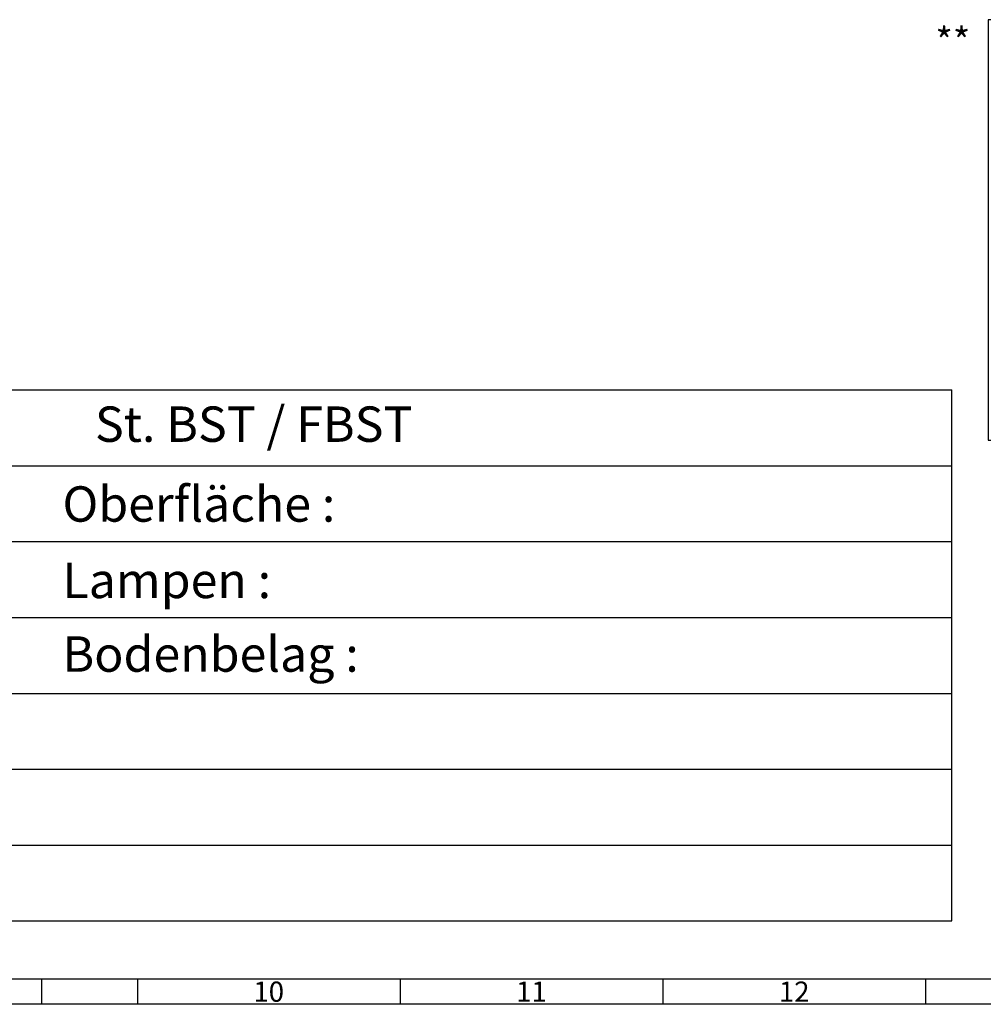
# Model space of a CAD drawing. Extents: x 81605 to 90015, y -12116 to -6176.
# Drawn here: x 86172 to 88076, y -12116 to -10169 of the extents above; entities that cross this region are included whole.
import ezdxf
from ezdxf.enums import TextEntityAlignment as Align

# ---------------------------------------------------------------- set-up
doc = ezdxf.new("R2010")
doc.units = 0
doc.header["$LTSCALE"] = 10
doc.layers.get('0').update_dxf_attribs({"linetype": 'CONTINUOUS'})
doc.layers.add('4', color=3, linetype='CONTINUOUS')
doc.layers.add('6', color=2, linetype='CONTINUOUS')
doc.layers.add('AM_BOR', color=7, linetype='CONTINUOUS', lineweight=50)
doc.styles.add('8SIMPLEX35', font='ROMANS.SHX', dxfattribs={"height": 3.5})
doc.styles.add('ACDINTS', font='isocp.shx', dxfattribs={"height": 1})
doc.styles.get("Standard").update_dxf_attribs({"font": 'ISOCP.SHX'})

# ---------------------------------------------------------------- blocks, each defined once
blk = doc.blocks.new('Komentar')
blk.add_lwpolyline([(6482.8, 1115.6), (8297.8, 1115.6), (8297.8, 1947.2), (6482.8, 1947.2)], close=True)
at = {"insert": (6508, 1911.3), "char_height": 50, "width": 1781.833, "attachment_point": 1}
blk.add_mtext('Der Einsatz der markierten Komponenten kann je nach Land variieren. Diese Komponenten sind entsprechend der gültigen Vorschriften des jeweiligen Landes auszuwählen. \\PBei Türen nach DIN 18650 darf keine Komponente entfallen.', dxfattribs=at)
at = {"layer": '6', "style": '8SIMPLEX35'}
blk.add_text('**', height=54.02, dxfattribs=at).set_placement((6378.5, 1877.4))
at = {"layer": '6', "insert": (6508, 1509.3), "char_height": 50, "width": 1787.449, "attachment_point": 1, "line_spacing_factor": 0.95}
blk.add_mtext('The use of the marked components may vary depending on the country. These components are to be chosen according to the valid regulations of the  corresponding country.\\PThe omission of components is not allowed with doors according to DIN 18650', dxfattribs=at)
blk = doc.blocks.new('Stückliste')
at = {"layer": '4'}
for p, q in [((2371, 1215.1), (6410.9, 1215.1)), ((6410.9, 165.1), (6410.9, 1215.1)), ((2371, 1065.1), (6410.9, 1065.1)), ((2371, 915.1), (6410.9, 915.1)), ((2371, 765.1), (6410.9, 765.1)), ((2371, 615.1), (6410.9, 615.1)), ((2371, 465.1), (6410.9, 465.1)), ((2371, 315.1), (6410.9, 315.1)), ((2371, 165.1), (6410.9, 165.1))]:
    blk.add_line(p, q, dxfattribs=at)
at = {"layer": '6'}
for s, p in [('   St. BST / FBST', (4653, 1112.4)), ('Oberfläche :  ', (4653, 954.5)), ('Lampen :', (4653, 803.4)), ('Bodenbelag :  ', (4653, 657.8))]:
    blk.add_text(s, height=70, dxfattribs=at).set_placement(p)
blk = doc.blocks.new('DIN_A1')
at = {"lineweight": 25}
blk.add_line((836, 5), (20, 5), dxfattribs=at)
at = {"layer": 'AM_BOR', "color": 1, "lineweight": 25, "ltscale": 0.5}
blk.add_line((461, 5), (461, 0), dxfattribs=at)
at = {"layer": 'AM_BOR', "color": 1, "lineweight": 25}
for p, q in [((479.94, 5), (479.94, 0)), ((531.88, 5), (531.88, 0)), ((583.81, 5), (583.81, 0)), ((635.75, 5), (635.75, 0)), ((841, 0), (0, 0))]:
    blk.add_line(p, q, dxfattribs=at)
at = {"layer": 'AM_BOR', "color": 1, "lineweight": 25, "style": 'ACDINTS'}
for s, p in [('10', (505.91, 2.5)), ('11', (557.84, 2.5)), ('12', (609.78, 2.5))]:
    blk.add_text(s, height=4, dxfattribs=at).set_placement(p, align=Align.MIDDLE_CENTER)

msp = doc.modelspace()

# ---------------------------------------------------------------- block references
at = {"lineweight": 0, "xscale": 10, "yscale": 10, "zscale": 10}
msp.add_blockref('DIN_A1', (81604.82429, -12116.10706), dxfattribs=at)
for name in ['Komentar', 'Stückliste']:
    msp.add_blockref(name, (81603.23245, -12116.34666))

doc.saveas('drawing.dxf')
